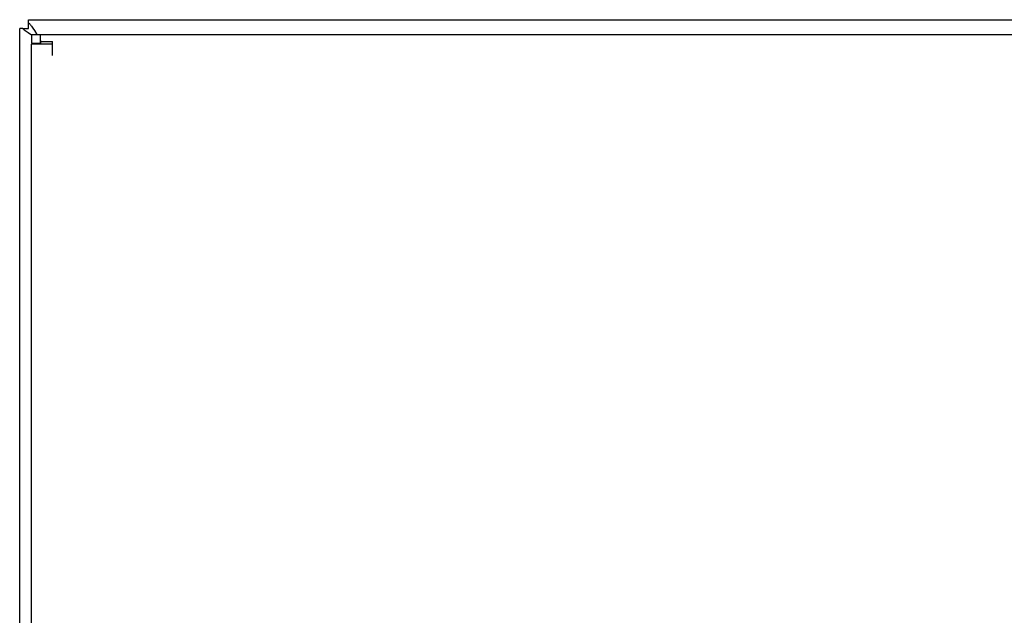
# Model space of a CAD drawing. Units: millimetres. Extents: x -1237 to 1776, y 2307 to 6056.
# Drawn here: x 1073 to 1238, y 4798 to 4898 of the extents above; entities that cross this region are included whole.
import ezdxf

# ---------------------------------------------------------------- set-up
doc = ezdxf.new("R2010")
doc.units = ezdxf.units.MM
doc.layers.add('Make2D$Visible$Curves$0', color=254, linetype='Continuous', lineweight=0, true_color=0xbebebe)

msp = doc.modelspace()

# ---------------------------------------------------------------- linework, layer by layer
at = {"layer": 'Make2D$Visible$Curves$0', "color": 0, "linetype": 'ByBlock', "lineweight": -2}
for points in [[(1074.64, 4898.16), (1451.64, 4898.16)], [(1074.64, 4897.62), (1074.64, 4898.16)], [(1074.64, 4897.62), (1074.7, 4897.56), (1074.76, 4897.5), (1074.82, 4897.43), (1074.88, 4897.36), (1074.94, 4897.29), (1075, 4897.21), (1075.13, 4897.06), (1075.25, 4896.89), (1075.37, 4896.71), (1075.61, 4896.34), (1076.03, 4895.66)], [(1074.64, 4896.66), (1074.64, 4897.62)], [(1073.14, 4299.66), (1073.14, 4896.66)], [(1073.68, 4896.66), (1073.14, 4896.66)], [(1075.14, 4895.57), (1074.96, 4895.68), (1074.58, 4895.93), (1074.41, 4896.05), (1074.24, 4896.17), (1074.08, 4896.29), (1074.01, 4896.35), (1073.94, 4896.41), (1073.86, 4896.48), (1073.79, 4896.54), (1073.73, 4896.6), (1073.68, 4896.66)], [(1073.68, 4896.66), (1074.64, 4896.66)], [(1075.14, 4895.66), (1076.64, 4895.66)], [(1075.14, 4895.66), (1075.14, 4894.16)], [(1076.64, 4895.66), (1450.14, 4895.66)], [(1076.64, 4895.03), (1076.64, 4895.66)], [(1076.64, 4894.53), (1076.64, 4895.03)], [(1076.64, 4894.66), (1076.64, 4894.06)], [(1076.64, 4894.06), (1076.64, 4894.53)], [(1076.64, 4894.53), (1078.64, 4894.53)], [(1078.64, 4894.06), (1078.64, 4894.53)], [(1076.64, 4894.16), (1075.14, 4894.16)], [(1078.64, 4894.06), (1075.14, 4894.06)], [(1076.64, 4894.06), (1075.14, 4894.06)], [(1075.14, 4302.26), (1075.14, 4894.06)], [(1078.64, 4892.16), (1078.64, 4894.06)]]:
    msp.add_lwpolyline(points, dxfattribs=at)

doc.saveas('drawing.dxf')
